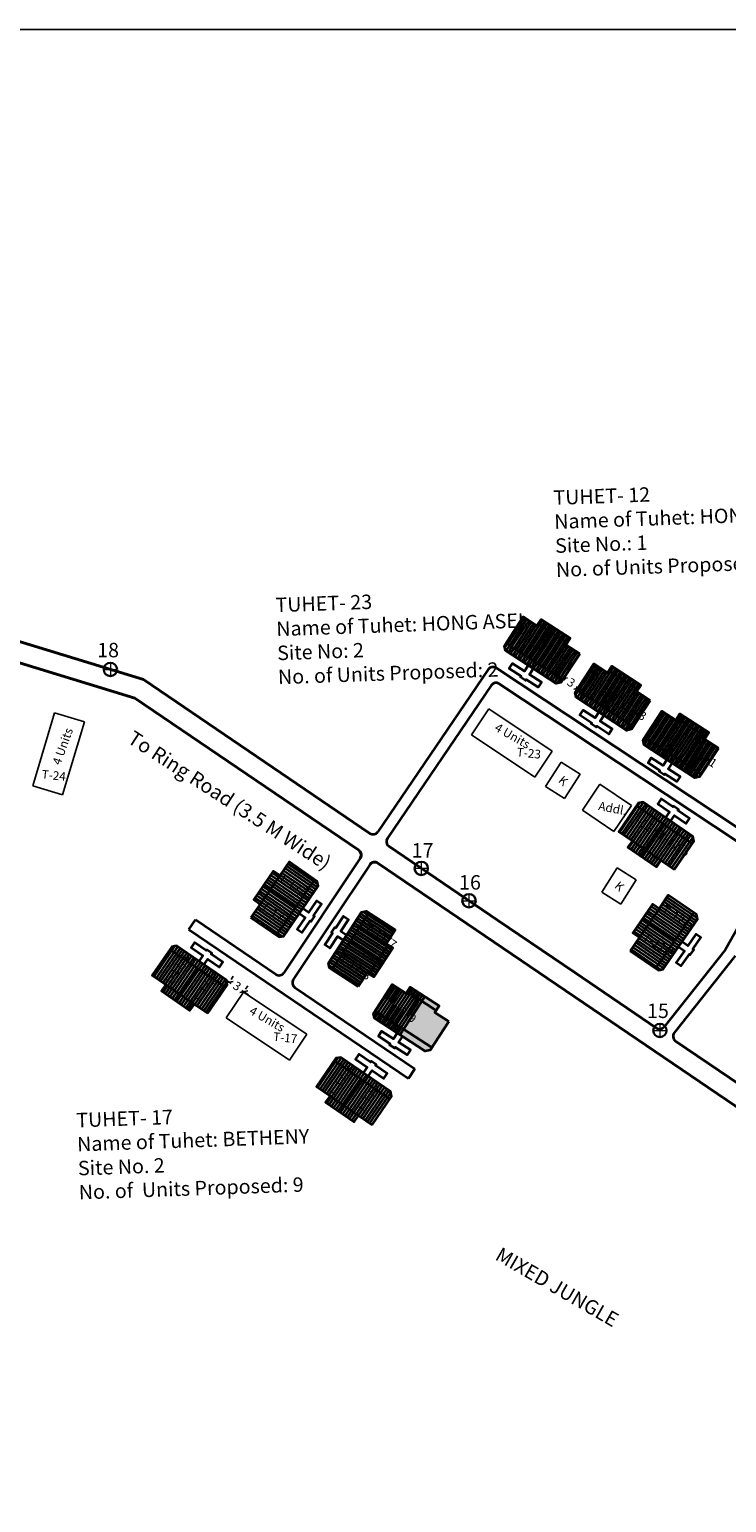
# Model space of a CAD drawing. Units: millimetres. Extents: x 45 to 19918, y 1096 to 28586.
# Drawn here: x 3856 to 3977, y 7311 to 7566 of the extents above; entities that cross this region are included whole.
import ezdxf

# ---------------------------------------------------------------- set-up
doc = ezdxf.new("R2010")
doc.units = ezdxf.units.MM
doc.linetypes.add('ACAD_ISO02W100', pattern=[15, 12, -3])
for name, color, linetype in [('Addl', 24, 'Continuous'), ('Pwd temp', 10, 'Continuous'), ('TCPO', 7, 'Continuous'), ('Text', 7, 'Continuous'), ('Tuhet Bnd', 170, 'ACAD_ISO02W100')]:
    doc.layers.add(name, color=color, linetype=linetype)
for name, color, linetype, lineweight in [('boundary', 1, 'Continuous', 20), ('Du', 7, 'Continuous', 35), ('New Road Proposed', 6, 'Continuous', 40), ('Proposed Pathways', 11, 'Continuous', 35)]:
    doc.layers.add(name, color=color, linetype=linetype, lineweight=lineweight)
doc.dimstyles.new('ISO-25', dxfattribs={"dimtxt": 1.5, "dimasz": 1, "dimexe": 1.25, "dimexo": 0.625, "dimtad": 0, "dimdsep": 46, "dimtxsty": 'Standard', "dimblk": 'OBLIQUE', "dimcen": 2.5, "dimclrd": 7, "dimclre": 7, "dimclrt": 7, "dimadec": 0, "dimazin": 0, "dimtfac": 1, "dimtmove": 0, "dimatfit": 3, "dimfxl": 0, "dimlwe": 25, "dimarcsym": 0})

# ---------------------------------------------------------------- blocks, each defined once
blk = doc.blocks.new('A$C31A94C09')
at = {"layer": 'Addl'}
for p, q in [((0, 2.44), (3.14, 6.33)), ((3.14, 6.33), (6.16, 3.89)), ((3.03, 0), (6.16, 3.89)), ((0, 2.44), (3.03, 0))]:
    blk.add_line(p, q, dxfattribs=at)
at = {"layer": 'Addl', "insert": (3.25, 4.09), "char_height": 1.5, "attachment_point": 1, "rotation": 312.6074}
blk.add_mtext('{\\fArial Narrow|b0|i0|c0|p34;K}', dxfattribs=at)
blk = doc.blocks.new('A$C379246FC')
at = {"layer": 'boundary'}
for points in [[(0, 1.17), (2.31, 1.17)], [(1.16, 2.31), (1.16, 0)]]:
    blk.add_lwpolyline(points, dxfattribs=at)
at = {"layer": 'boundary', "lineweight": 30}
blk.add_circle((1.16, 1.16), 1.16, dxfattribs=at)
blk = doc.blocks.new('A$C682C5C13')
at = {"layer": 'Du'}
h = blk.add_hatch(dxfattribs=at)
h.set_pattern_fill('LINE', color=2, scale=0.15, angle=416.8702, style=0)
h.set_pattern_definition([(56.87015, (-159.2544, -182.1743), (-0.398828, 0.26028885), [])])
h.paths.add_polyline_path([(4.92, 7.54), (2.41, 9.18), (0.02, 10.73), (-1.46, 8.47), (3.44, 5.28)])
h.paths.add_polyline_path([(9.82, 4.34), (7.43, 5.9), (4.92, 7.54), (3.44, 5.28), (8.34, 2.08)])
h.paths.add_polyline_path([(8.34, 2.08), (3.44, 5.28), (1.97, 3.01), (6.87, -0.18)])
h.paths.add_polyline_path([(3.44, 5.28), (-1.46, 8.47), (-2.93, 6.21), (1.97, 3.01)])
h.paths.add_polyline_path([(6.87, -0.18), (-2.93, 6.21), (-3.23, 5.75), (-3.06, 4.92), (5.74, -0.82), (6.57, -0.64)])
h.paths.add_polyline_path([(5.66, 8.67), (3.14, 10.31), (2.41, 9.18), (4.92, 7.54)])
h.paths.add_polyline_path([(8.17, 7.03), (5.66, 8.67), (4.92, 7.54), (7.43, 5.9)])
for p, q in [((1.98, 3.01), (5.66, 8.67)), ((2.63, 9.52), (7.66, 6.24)), ((6.87, -0.18), (-2.93, 6.21))]:
    blk.add_line(p, q, dxfattribs=at)
for points in [[(9.82, 4.34), (6.57, -0.64), (5.74, -0.82), (-3.06, 4.92), (-3.23, 5.75), (0.02, 10.73), (2.41, 9.18), (3.14, 10.31), (8.17, 7.03), (7.43, 5.9), (9.82, 4.34)], [(1.78, 1.76), (1.12, 0.76), (3.18, -0.58), (2.61, -1.46), (0.55, -0.12), (0.44, -0.29), (-0.44, 0.29), (-0.33, 0.45), (-2.39, 1.8), (-1.82, 2.68), (0.24, 1.33), (0.9, 2.34)]]:
    blk.add_lwpolyline(points, dxfattribs=at)
blk = doc.blocks.new('_Oblique')
at = {"layer": 'Tuhet Bnd', "color": 0, "lineweight": -2}
blk.add_line((-0.5, -0.5), (0.5, 0.5), dxfattribs=at)
blk = doc.blocks.new('*D379')
at = {"layer": 'Defpoints', "color": 0, "ltscale": 0.002}
for p in [(3948.36, 7453.65), (3950.87, 7452.01), (3950.91, 7452.06)]:
    blk.add_point(p, dxfattribs=at)
at = {"layer": 'Du', "color": 7, "lineweight": 25, "ltscale": 0.002}
for p, q in [((3948.7, 7454.17), (3949.08, 7454.75)), ((3951.21, 7452.53), (3951.59, 7453.11))]:
    blk.add_line(p, q, dxfattribs=at)
at = {"layer": 'Du', "color": 7, "lineweight": -2, "ltscale": 0.002}
for p, q in [((3948.4, 7453.7), (3947.56, 7454.25)), ((3948.4, 7453.7), (3948.71, 7453.5)), ((3950.91, 7452.06), (3950.59, 7452.27)), ((3950.91, 7452.06), (3951.75, 7451.52))]:
    blk.add_line(p, q, dxfattribs=at)
for p, rotation in [((3948.4, 7453.7), 326.8701536309051), ((3950.91, 7452.06), 146.8701536309051)]:
    blk.add_blockref('_Oblique', p, dxfattribs=dict(at, rotation=rotation))
at = {"layer": 'Du', "color": 7, "ltscale": 0.002, "insert": (3949.65, 7452.88), "char_height": 1.5, "attachment_point": 5, "rotation": 326.8702}
blk.add_mtext('3', dxfattribs=at)
blk = doc.blocks.new('A$C4B74146B')
at = {"layer": 'Du'}
h = blk.add_hatch(dxfattribs=at)
h.set_pattern_fill('LINE', color=2, scale=0.15, angle=90, style=0)
h.set_pattern_definition([(90, (-27.94986, -239.5976), (-0.47625, 3e-17), [])])
h.paths.add_polyline_path([(5.85, 9), (2.85, 9), (0, 9), (0, 6.3), (5.85, 6.3)])
h.paths.add_polyline_path([(11.7, 9), (8.85, 9), (5.85, 9), (5.85, 6.3), (11.7, 6.3)])
h.paths.add_polyline_path([(11.7, 6.3), (5.85, 6.3), (5.85, 3.6), (11.7, 3.6)])
h.paths.add_polyline_path([(5.85, 6.3), (0, 6.3), (0, 3.6), (5.85, 3.6)])
h.paths.add_polyline_path([(11.7, 3.6), (0, 3.6), (0, 3.05), (0.6, 2.45), (11.1, 2.45), (11.7, 3.05)])
h.paths.add_polyline_path([(5.85, 10.35), (2.85, 10.35), (2.85, 9), (5.85, 9)])
h.paths.add_polyline_path([(8.85, 10.35), (5.85, 10.35), (5.85, 9), (8.85, 9)])
for p, q in [((5.85, 10.35), (5.85, 3.6)), ((2.85, 9), (8.85, 9)), ((11.7, 3.6), (0, 3.6))]:
    blk.add_line(p, q, dxfattribs=at)
for points in [[(11.7, 9), (11.7, 3.05), (11.1, 2.45), (0.6, 2.45), (0, 3.05), (0, 9), (2.85, 9), (2.85, 10.35), (8.85, 10.35), (8.85, 9), (11.7, 9)], [(6.37, 2.45), (6.37, 1.25), (8.83, 1.25), (8.83, 0.2), (6.37, 0.2), (6.37, 0), (5.32, 0), (5.32, 0.2), (2.86, 0.2), (2.86, 1.25), (5.32, 1.25), (5.32, 2.45)]]:
    blk.add_lwpolyline(points, dxfattribs=at)
blk = doc.blocks.new('A$C7B0136BA')
at = {"layer": 'Tuhet Bnd', "ltscale": 0.002}
blk.add_blockref('A$C4B74146B', (0, 0), dxfattribs=at)
blk = doc.blocks.new('*D390')
at = {"layer": 'Defpoints', "color": 0, "ltscale": 0.002}
for p in [(3890.43, 7401.03), (3890.46, 7401.08), (3892.92, 7399.36)]:
    blk.add_point(p, dxfattribs=at)
at = {"layer": 'Du', "color": 7, "lineweight": -2, "ltscale": 0.002}
for p, q in [((3890.46, 7401.08), (3889.63, 7401.63)), ((3890.46, 7401.08), (3890.77, 7400.87)), ((3892.96, 7399.41), (3892.64, 7399.62)), ((3892.96, 7399.41), (3893.79, 7398.86))]:
    blk.add_line(p, q, dxfattribs=at)
at = {"layer": 'Du', "color": 7, "lineweight": 25, "ltscale": 0.002}
for p, q in [((3890.77, 7401.55), (3891.15, 7402.12)), ((3893.27, 7399.88), (3893.65, 7400.45))]:
    blk.add_line(p, q, dxfattribs=at)
at = {"layer": 'Du', "color": 7, "lineweight": -2, "ltscale": 0.002}
for p, rotation in [((3890.46, 7401.08), 326.3182972324765), ((3892.96, 7399.41), 146.3182972324765)]:
    blk.add_blockref('_Oblique', p, dxfattribs=dict(at, rotation=rotation))
at = {"layer": 'Du', "color": 7, "ltscale": 0.002, "insert": (3891.71, 7400.24), "char_height": 1.5, "attachment_point": 5, "rotation": 326.3183}
blk.add_mtext('3', dxfattribs=at)
blk = doc.blocks.new('A$C52E923BE')
at = {"layer": 'Du', "ltscale": 0.002}
blk.add_blockref('A$C682C5C13', (3.23, 1.46), dxfattribs=at)

msp = doc.modelspace()

# ---------------------------------------------------------------- hatches: boundary and pattern name
at = {"layer": 'Du'}
h = msp.add_hatch(dxfattribs=at)
h.set_pattern_fill('LINE', color=2, scale=0.15, angle=416.87015, style=0)
h.set_pattern_definition([(56.87015, (3806.2022, 7255.15186), (-0.398828, 0.26028885), [])])
h.paths.add_polyline_path([(3970.375, 7444.863), (3967.863, 7446.503), (3965.476, 7448.06), (3964.001, 7445.799), (3968.9, 7442.602)])
h.paths.add_polyline_path([(3975.274, 7441.666), (3972.888, 7443.223), (3970.375, 7444.863), (3968.9, 7442.602), (3973.799, 7439.405)])
h.paths.add_polyline_path([(3973.799, 7439.405), (3968.9, 7442.602), (3967.424, 7440.341), (3972.323, 7437.144)])
h.paths.add_polyline_path([(3968.9, 7442.602), (3964.001, 7445.799), (3962.525, 7443.538), (3967.424, 7440.341)])
h.paths.add_polyline_path([(3972.323, 7437.144), (3962.525, 7443.538), (3962.225, 7443.078), (3962.399, 7442.247), (3971.192, 7436.509), (3972.023, 7436.683)])
h.paths.add_polyline_path([(3971.113, 7445.994), (3968.601, 7447.633), (3967.863, 7446.503), (3970.375, 7444.863)])
h.paths.add_polyline_path([(3973.626, 7444.354), (3971.113, 7445.994), (3970.375, 7444.863), (3972.888, 7443.223)])
at = {"layer": 'Du', "ltscale": 0.002}
h = msp.add_hatch(color=256, dxfattribs=at)
h.paths.add_polyline_path([(3926.131, 7395.817), (3926.356, 7396.162), (3923.855, 7397.794), (3923.63, 7397.449), (3922.154, 7395.188), (3920.679, 7392.927), (3925.566, 7389.738), (3928.517, 7394.26)])
h.paths.add_polyline_path([(3924.368, 7398.58), (3923.855, 7397.794), (3926.356, 7396.162), (3926.868, 7396.948)])
h.paths.add_polyline_path([(3920.679, 7392.927), (3920.675, 7392.921), (3920.052, 7391.963), (3924.435, 7389.102), (3925.265, 7389.277), (3925.566, 7389.738)])

# ---------------------------------------------------------------- linework, layer by layer
at = {"layer": 'Addl'}
for p, q in [((3954.717, 7435.395), (3951.689, 7430.923)), ((3960.182, 7431.694), (3954.717, 7435.395)), ((3951.689, 7430.923), (3957.154, 7427.223)), ((3957.154, 7427.223), (3960.182, 7431.694))]:
    msp.add_line(p, q, dxfattribs=at)
at = {"layer": 'Du'}
for p, q in [((3967.436, 7440.333), (3971.115, 7445.992)), ((3968.088, 7446.847), (3973.113, 7443.568)), ((3972.323, 7437.144), (3962.525, 7443.538)), ((3920.052, 7391.963), (3924.358, 7398.586)), ((3921.331, 7399.441), (3926.356, 7396.162)), ((3925.566, 7389.738), (3915.768, 7396.132))]:
    msp.add_line(p, q, dxfattribs=at)
at = {"layer": 'Du', "color": 2}
for p, q in [((3917.368, 7398.312), (3918.844, 7400.573)), ((3917.767, 7398.052), (3919.243, 7400.313)), ((3918.166, 7397.791), (3919.642, 7400.052)), ((3918.565, 7397.531), (3920.041, 7399.792)), ((3918.964, 7397.271), (3920.439, 7399.532)), ((3919.363, 7397.01), (3920.838, 7399.271)), ((3919.761, 7396.75), (3921.237, 7399.011)), ((3920.16, 7396.49), (3921.636, 7398.751)), ((3921.237, 7399.011), (3921.975, 7400.142)), ((3921.636, 7398.751), (3922.374, 7399.881)), ((3922.035, 7398.491), (3922.772, 7399.621)), ((3922.433, 7398.23), (3923.171, 7399.361)), ((3922.832, 7397.97), (3923.57, 7399.101)), ((3923.231, 7397.71), (3923.969, 7398.84)), ((3923.63, 7397.449), (3924.368, 7398.58)), ((3915.511, 7395.465), (3915.893, 7396.051)), ((3915.893, 7396.051), (3917.368, 7398.312)), ((3916.292, 7395.79), (3917.767, 7398.052)), ((3916.69, 7395.53), (3918.166, 7397.791)), ((3917.089, 7395.27), (3918.565, 7397.531)), ((3917.488, 7395.01), (3918.964, 7397.271)), ((3917.887, 7394.749), (3919.363, 7397.01)), ((3918.286, 7394.489), (3919.761, 7396.75)), ((3918.685, 7394.229), (3920.16, 7396.49)), ((3919.083, 7393.968), (3920.559, 7396.229)), ((3920.559, 7396.229), (3922.035, 7398.491)), ((3920.958, 7395.969), (3922.433, 7398.23)), ((3921.357, 7395.709), (3922.832, 7397.97)), ((3921.755, 7395.449), (3923.231, 7397.71)), ((3922.154, 7395.188), (3923.63, 7397.449)), ((3915.663, 7394.827), (3916.292, 7395.79)), ((3916.062, 7394.567), (3916.69, 7395.53)), ((3916.461, 7394.307), (3917.089, 7395.27)), ((3916.86, 7394.047), (3917.488, 7395.01)), ((3917.258, 7393.786), (3917.887, 7394.749)), ((3917.657, 7393.526), (3918.286, 7394.489)), ((3918.056, 7393.266), (3918.685, 7394.229)), ((3918.455, 7393.005), (3919.083, 7393.968)), ((3918.854, 7392.745), (3919.482, 7393.708)), ((3919.252, 7392.485), (3919.881, 7393.448)), ((3919.482, 7393.708), (3920.958, 7395.969)), ((3919.881, 7393.448), (3921.357, 7395.709)), ((3920.28, 7393.188), (3921.755, 7395.449)), ((3920.679, 7392.927), (3922.154, 7395.188)), ((3919.651, 7392.225), (3920.28, 7393.188)), ((3920.05, 7391.964), (3920.679, 7392.927))]:
    msp.add_line(p, q, dxfattribs=at)
at = {"layer": 'Du'}
for points in [[(3975.274, 7441.666), (3972.023, 7436.683), (3971.192, 7436.509), (3962.399, 7442.247), (3962.225, 7443.078), (3965.476, 7448.06), (3967.863, 7446.503), (3968.601, 7447.633), (3973.626, 7444.354), (3972.888, 7443.223), (3975.274, 7441.666)], [(3967.235, 7439.091), (3966.579, 7438.086), (3968.64, 7436.742), (3968.066, 7435.862), (3966.006, 7437.207), (3965.896, 7437.039), (3965.017, 7437.613), (3965.126, 7437.781), (3963.066, 7439.125), (3963.64, 7440.004), (3965.7, 7438.66), (3966.356, 7439.665)], [(3928.517, 7394.26), (3925.265, 7389.277), (3924.435, 7389.102), (3915.642, 7394.841), (3915.467, 7395.672), (3918.719, 7400.654), (3921.106, 7399.097), (3921.844, 7400.227), (3926.868, 7396.948), (3926.131, 7395.817), (3928.517, 7394.26)], [(3920.478, 7391.685), (3919.822, 7390.68), (3921.882, 7389.335), (3921.309, 7388.456), (3919.248, 7389.801), (3919.139, 7389.633), (3918.26, 7390.207), (3918.369, 7390.375), (3916.309, 7391.719), (3916.883, 7392.598), (3918.943, 7391.254), (3919.599, 7392.259)]]:
    msp.add_lwpolyline(points, dxfattribs=at)
at = {"layer": 'New Road Proposed'}
for p, q in [((3616.306, 7532.835), (3875.596, 7453.546)), ((3874.066, 7450.354), (3838.335, 7461.28)), ((3914.827, 7426.888), (3875.596, 7453.546)), ((3874.066, 7450.354), (3912.901, 7423.966)), ((3918.135, 7424.64), (3936.948, 7411.857)), ((4116.113, 7285.883), (3916.209, 7421.717)), ((3936.948, 7411.857), (3950.372, 7402.735)), ((3964.528, 7393.116), (3950.372, 7402.735)), ((3967.845, 7390.862), (4017.962, 7356.808))]:
    msp.add_line(p, q, dxfattribs=at)
for centre, start, end in [((3912.339, 7423.139), 326.3183, 55.80392), ((3915.647, 7420.89), 55.80392, 146.3183)]:
    msp.add_arc(centre, 1, start, end, dxfattribs=at)
at = {"layer": 'Proposed Pathways'}
for p, q in [((3935.346, 7455.307), (3916.216, 7427.153)), ((3984.933, 7423.658), (3936.725, 7455.579)), ((3935.89, 7452.548), (3917.87, 7426.029)), ((3983.976, 7421.894), (3937.269, 7452.82)), ((3913.171, 7422.584), (3899.913, 7402.692)), ((3914.815, 7421.445), (3901.56, 7401.556)), ((3984.295, 7420.569), (3976.496, 7406.748)), ((3898.52, 7402.419), (3884.586, 7411.866)), ((3976.496, 7406.748), (3965.875, 7393.323)), ((3978.161, 7405.63), (3967.623, 7392.31)), ((3901.831, 7400.174), (3922.655, 7386.055))]:
    msp.add_line(p, q, dxfattribs=at)
for points in [[(3883.463, 7410.211), (3884.586, 7411.866)], [(3883.463, 7410.211), (3921.533, 7384.399)], [(3921.533, 7384.399), (3922.655, 7386.055)]]:
    msp.add_lwpolyline(points, dxfattribs=at)
for centre, start, end in [((3936.173, 7454.745), 56.49016, 145.80392), ((3936.717, 7451.986), 56.49016, 145.80392), ((3915.389, 7427.715), 235.80392, 325.80392), ((3918.697, 7425.467), 145.80392, 235.80392), ((3899.081, 7403.246), 235.8627, 326.3183), ((3902.392, 7401.001), 146.3183, 235.8627), ((3965.09, 7393.943), 235.80392, 321.65043), ((3968.407, 7391.689), 141.65043, 235.80392)]:
    msp.add_arc(centre, 1, start, end, dxfattribs=at)
at = {"layer": 'Pwd temp'}
for p, q in [((3860.172, 7447.787), (3856.378, 7435.144)), ((3865.344, 7446.234), (3860.172, 7447.787)), ((3932.481, 7443.978), (3935.476, 7448.471)), ((3946.46, 7441.151), (3935.476, 7448.471)), ((3861.55, 7433.592), (3865.344, 7446.234)), ((3932.481, 7443.978), (3943.465, 7436.657)), ((3943.465, 7436.657), (3946.46, 7441.151)), ((3856.378, 7435.144), (3861.55, 7433.592)), ((3889.93, 7394.869), (3892.924, 7399.363)), ((3903.909, 7392.043), (3892.924, 7399.363)), ((3889.93, 7394.869), (3900.914, 7387.549)), ((3900.914, 7387.549), (3903.909, 7392.043))]:
    msp.add_line(p, q, dxfattribs=at)
at = {"layer": 'Text', "ltscale": 0.002}
msp.add_line((4255.262, 7566.305), (3564.903, 7566.305), dxfattribs=at)

# ---------------------------------------------------------------- block references
at = {"layer": 'Du', "ltscale": 0.002}
for name, p in [('A$C682C5C13', (3941.397, 7453.685)), ('A$C379246FC', (3868.68, 7454.151)), ('A$C682C5C13', (3953.649, 7445.572)), ('A$C379246FC', (3922.598, 7419.655)), ('A$C379246FC', (3930.866, 7414.042)), ('A$C379246FC', (3963.973, 7391.546))]:
    msp.add_blockref(name, p, dxfattribs=at)
at = {"layer": 'Du', "ltscale": 0.002, "rotation": 270.0798176189309}
msp.add_blockref('A$C52E923BE', (3907.015, 7413.371), dxfattribs=at)
at = {"layer": 'Tuhet Bnd', "ltscale": 0.002}
for p, rotation in [((3945.59, 7432.573), 6.419288207242722), ((3955.334, 7414.274), 6.419288207248947)]:
    msp.add_blockref('A$C31A94C09', p, dxfattribs=dict(at, rotation=rotation))
at = {"layer": 'Tuhet Bnd', "ltscale": 0.002, "extrusion": (0, 0, -1), "zscale": -1}
for p, rotation in [((-3963.094, 7434.639), 214.473990310041), ((-3908.24, 7416.835), 304.473990310041), ((-3974.006, 7411.077), 304.473990310041), ((-3882.202, 7409.718), 214.473990310041), ((-3910.671, 7390.391), 214.473990310041)]:
    msp.add_blockref('A$C7B0136BA', p, dxfattribs=dict(at, rotation=rotation))

# ---------------------------------------------------------------- texts
at = {"layer": 'Addl', "insert": (3954.656, 7432.426), "char_height": 1.5, "attachment_point": 1, "rotation": 349.02372}
msp.add_mtext('{\\fArial Narrow|b0|i0|c0|p34;Addl.}', dxfattribs=at)
at = {"layer": 'Du', "char_height": 1.5, "attachment_point": 1}
for s, insert, rotation in [('{\\fArial Narrow|b0|i0|c0|p34;T-23/2}', (3940.528, 7463.058), 326.6791), ('{\\fArial Narrow|b0|i0|c0|p34;T-23/1}', (3945.215, 7459.522), 326.6791), ('{\\fArial Narrow|b0|i0|c0|p34;T-12/4}', (3952.99, 7454.138), 326.6791), ('{\\fArial Narrow|b0|i0|c0|p34;T-12/3}', (3957.867, 7450.955), 326.6791), ('{\\fArial Narrow|b0|i0|c0|p34;T-12/2}', (3964.279, 7446.231), 326.6791), ('{\\fArial Narrow|b0|i0|c0|p34;T-12/1}', (3970.088, 7442.826), 326.6791), ('{\\fArial Narrow|b0|i0|c0|p34;T-12/5}', (3960.848, 7430.515), 326.6791), ('{\\fArial Narrow|b0|i0|c0|p34;T-12/6}', (3965.356, 7427.42), 326.6791), ('{\\fArial Narrow|b0|i0|c0|p34;T-17/6}', (3899.733, 7420.075), 326.07173), ('{\\fArial Narrow|b0|i0|c0|p34;T-17/5}', (3896.631, 7415.053), 326.07173), ('{\\fArial Narrow|b0|i0|c0|p34;T-12/7}', (3966.17, 7414.613), 326.6791), ('{\\fArial Narrow|b0|i0|c0|p34;T-17/7}', (3914.59, 7411.406), 326.07173), ('{\\fArial Narrow|b0|i0|c0|p34;T-12/8}', (3962.858, 7409.79), 326.6791), ('{\\fArial Narrow|b0|i0|c0|p34;T-17/1}', (3878.962, 7401.21), 56.07173), ('{\\fArial Narrow|b0|i0|c0|p34;T-17/8}', (3910.106, 7406.034), 326.07173), ('{\\fArial Narrow|b0|i0|c0|p34;T-17/2}', (3883.983, 7398.108), 56.07173), ('{\\fArial Narrow|b0|i0|c0|p34;T-17/9}', (3917.985, 7398.565), 326.07173), ('{\\fArial Narrow|b0|i0|c0|p34;T-17/3}', (3907.409, 7381.819), 56.07173), ('{\\fArial Narrow|b0|i0|c0|p34;T-17/4}', (3912.444, 7379.057), 56.07173)]:
    msp.add_mtext(s, dxfattribs=dict(at, insert=insert, rotation=rotation))
at = {"layer": 'Pwd temp', "char_height": 2.5, "attachment_point": 1}
for s, insert in [('{\\fArial|b0|i0|c0|p34;18}', (3867.554, 7459.918)), ('{\\fArial|b0|i0|c0|p34;17}', (3922.089, 7425.187)), ('{\\fArial|b0|i0|c0|p34;16}', (3930.307, 7419.639)), ('{\\fArial|b0|i0|c0|p34;15}', (3962.896, 7397.36))]:
    msp.add_mtext(s, dxfattribs=dict(at, insert=insert))
at = {"layer": 'Pwd temp', "char_height": 1.5, "attachment_point": 1, "rotation": 354}
for s, insert in [('{\\fArial Narrow|b0|i0|c0|p34;T-23}', (3940.391, 7441.757)), ('{\\fArial Narrow|b0|i0|c0|p34;T-24}', (3858.016, 7437.905)), ('{\\fArial Narrow|b0|i0|c0|p34;T-17}', (3898.148, 7392.414))]:
    msp.add_mtext(s, dxfattribs=dict(at, insert=insert))
at = {"layer": 'TCPO', "color": 1, "char_height": 2.5, "attachment_point": 1, "rotation": 2}
for s, insert in [('{\\fArial Narrow|b1|i0|c0|p34;TUHET- 12\\PName of Tuhet: HONGCHA Province-B\\PSite No.: 1\\PNo. of Units Proposed:8}', (3946.623, 7486.345)), ('{\\fArial Narrow|b0|i0|c0|p34;TUHET- 23\\PName of Tuhet: HONG ASEL\\PSite No: 2\\PNo. of Units Proposed: 2}', (3898.425, 7467.738)), ('{\\fArial Narrow|b1|i0|c0|p34;TUHET- 17\\PName of Tuhet: BETHENY\\PSite No. 2\\PNo. of  Units Proposed: 9}', (3863.884, 7378.386))]:
    msp.add_mtext(s, dxfattribs=dict(at, insert=insert))
at = {"layer": 'TCPO', "insert": (3873.971, 7444.848), "char_height": 2.5, "attachment_point": 1, "rotation": 327}
msp.add_mtext('{\\fArial Narrow|b0|i0|c0|p34;To Ring Road (3.5 M Wide)}', dxfattribs=at)
at = {"layer": 'Text', "attachment_point": 1}
for s, insert, char_height, rotation in [('{\\fArial Narrow|b0|i0|c0|p34;4 Units}', (3859.741, 7439.124), 1.5, 70.1883), ('{\\fArial Narrow|b0|i0|c0|p34;4 Units}', (3937.091, 7446.087), 1.5, 330.13751), ('{\\fArial Narrow|b0|i0|c0|p34;4 Units}', (3894.54, 7396.978), 1.5, 330.13751), ('{\\fArial Narrow|b0|i0|c0|p34;MIXED JUNGLE}', (3937.627, 7355.235), 2.5, 330)]:
    msp.add_mtext(s, dxfattribs=dict(at, insert=insert, char_height=char_height, rotation=rotation))

# ---------------------------------------------------------------- dimensions: what is measured, and where the dimension line sits
at = {"layer": 'Du', "ltscale": 0.002}
for p1, p2, distance, picture, middle in [((3948.36, 7453.649), (3950.873, 7452.01), 0.066, '*D379', (3949.652, 7452.884)), ((3892.924, 7399.363), (3890.428, 7401.027), -0.058, '*D390', (3891.709, 7400.243))]:
    dim = msp.add_aligned_dim(p1=p1, p2=p2, distance=distance, dimstyle='ISO-25', dxfattribs=at)
    dim.commit()
    dim.dimension.update_dxf_attribs({"geometry": picture, "text_midpoint": middle})

doc.saveas('drawing.dxf')
